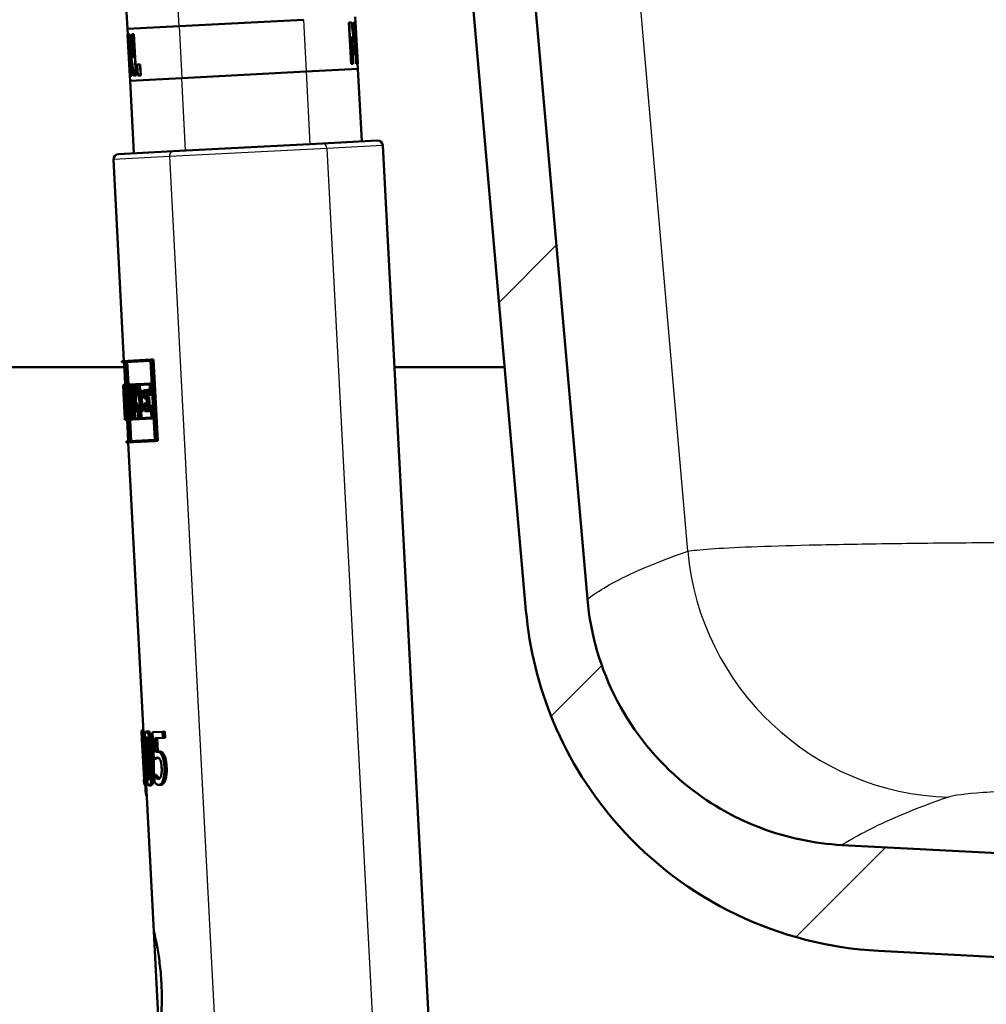
# Paper-space layout 'DF_1' of a CAD drawing. Units: millimetres. Extents: x 0 to 2100, y 0 to 3912.
# Drawn here: x 1106 to 1199, y 1534 to 1629 of the extents above; entities that cross this region are included whole.
import ezdxf

# ---------------------------------------------------------------- set-up
doc = ezdxf.new("R2010")
doc.units = ezdxf.units.MM
doc.header["$LTSCALE"] = 10
for name, color, linetype, lineweight in [('Dimensions(ISO)', 7, 'Continuous', 25), ('Hatch', 7, 'Continuous', 9), ('Visible Edges(ISO)', 7, 'Continuous', 50), ('Visible Tangent Edges(ISO)', 7, 'Continuous', 25)]:
    doc.layers.add(name, color=color, linetype=linetype, lineweight=lineweight)
doc.styles.add('Text_3.5mm', font='arial.ttf', dxfattribs={"width": 0.9})
doc.dimstyles.new('KS-STANDARD', dxfattribs={"dimscale": 10, "dimtxt": 3.5, "dimasz": 2.5, "dimexe": 3.175, "dimexo": 0, "dimgap": 0.8, "dimtad": 1, "dimdec": 1, "dimrnd": 1e-08, "dimtxsty": 'Text_3.5mm', "dimcen": 0.09, "dimdle": 10, "dimclrd": 7, "dimclre": 7, "dimclrt": 7, "dimadec": 0, "dimazin": 2, "dimtfac": 0.714286, "dimtdec": 4, "dimtmove": 0, "dimatfit": 3, "dimfxl": 1, "dimtolj": 1, "dimlwd": 25, "dimlwe": 25, "dimarcsym": 0})

# ---------------------------------------------------------------- blocks, each defined once
blk = doc.blocks.new('*D11')
at = {"layer": 'Defpoints', "color": 0, "linetype": 'Continuous', "transparency": 16777216}
for p in [(1029.788, 1571.923), (1220.788, 1374.24), (1220.788, 1374.24)]:
    blk.add_point(p, dxfattribs=at)
at = {"layer": 'Dimensions(ISO)', "color": 7, "linetype": 'Continuous', "lineweight": 25, "transparency": 16777216}
for p, q in [((1029.788, 1571.923), (1029.788, 1342.49)), ((1054.788, 1374.24), (1195.788, 1374.24))]:
    blk.add_line(p, q, dxfattribs=at)
at = {"layer": 'Dimensions(ISO)', "color": 7, "linetype": 'Continuous', "transparency": 16777216}
for points in [[(1054.788, 1378.407), (1054.788, 1370.074), (1029.788, 1374.24)], [(1195.788, 1378.407), (1195.788, 1370.074), (1220.788, 1374.24)]]:
    blk.add_solid(points, dxfattribs=at)
at = {"layer": 'Dimensions(ISO)', "color": 7, "linetype": 'Continuous', "lineweight": 25, "transparency": 16777216, "insert": (1098.513, 1400.11), "char_height": 35, "attachment_point": 4, "style": 'Text_3.5mm'}
blk.add_mtext('\\A1;191', dxfattribs=at)

psp = doc.layouts.new('DF_1')

# ---------------------------------------------------------------- hatches: boundary and pattern name
at = {"layer": 'Hatch'}
h = psp.add_hatch(dxfattribs=at)
h.set_pattern_fill('ANSI31', color=256, scale=254, style=0)
h.set_pattern_definition([(45, (0, 0), (-22.45064, 22.45064), [])])
edge = h.paths.add_edge_path()
edge.add_line((1144.331, 1692.565), (1154.91, 1571.642))
edge.add_spline(control_points=[(1154.91, 1571.642), (1155.234, 1567.938), (1156.13, 1564.307), (1159.098, 1557.216), (1161.226, 1553.833), (1167.036, 1547.295), (1170.888, 1544.392), (1179.484, 1540.266), (1184.138, 1539.077), (1188.889, 1538.829)], knot_values=[-5.166394, -5.166394, -5.166394, -5.166394, -4.051102, -4.051102, -2.860283, -2.860283, -1.427206, -1.427206, 0, 0, 0, 0], degree=3, periodic=0)
edge.add_line((1188.889, 1538.829), (1203.69, 1538.053))
edge.add_ellipse((1203.428, 1533.06), major_axis=(4.993, -0.262), ratio=1, start_angle=24.87828, end_angle=90, ccw=False)
edge.add_line((1208.068, 1534.923), (1218.334, 1534.923))
edge.add_line((1218.334, 1534.923), (1217.838, 1542.027))
edge.add_ellipse((1216.84, 1541.957), major_axis=(-0.07, 0.998), ratio=1, start_angle=270, end_angle=341)
edge.add_line((1217.099, 1542.923), (1211.878, 1544.322))
edge.add_line((1211.878, 1544.322), (1205.705, 1545.06))
edge.add_line((1205.705, 1545.06), (1205.788, 1545.755))
edge.add_line((1205.788, 1545.755), (1206.53, 1545.755))
edge.add_line((1206.53, 1545.755), (1205.547, 1546.018))
edge.add_ellipse((1205.805, 1546.984), major_axis=(-0.966, 0.259), ratio=1, start_angle=60, end_angle=90, ccw=False)
edge.add_line((1205.098, 1546.277), (1203.695, 1547.68))
edge.add_ellipse((1202.634, 1546.62), major_axis=(-1.061, 1.061), ratio=1, start_angle=270, end_angle=312)
edge.add_line((1202.713, 1548.118), (1185.379, 1549.026))
edge.add_spline(control_points=[(1185.379, 1549.026), (1182.697, 1549.167), (1180.054, 1549.722), (1174.861, 1551.686), (1172.366, 1553.136), (1167.5, 1557.165), (1165.307, 1559.872), (1162.113, 1565.972), (1161.138, 1569.302), (1160.838, 1572.725)], knot_values=[-3.731285, -3.731285, -3.731285, -3.731285, -2.925796, -2.925796, -2.06576, -2.06576, -1.03076, -1.03076, 0, 0, 0, 0], degree=3, periodic=0)
edge.add_line((1160.838, 1572.725), (1150.352, 1692.588))
edge.add_line((1150.352, 1692.588), (1150.1, 1692.588))
edge.add_line((1150.1, 1692.588), (1150.113, 1692.348))
edge.add_ellipse((1135.133, 1691.563), major_axis=(0.785, -14.979), ratio=1, start_angle=81.46124, end_angle=90, ccw=False)
edge.add_ellipse((1149.964, 1690.125), major_axis=(-0.0097, -0.0995), ratio=1, start_angle=8.53876, end_angle=90, ccw=False)
edge.add_line((1149.969, 1690.025), (1149.362, 1689.993))
edge.add_ellipse((1149.357, 1690.093), major_axis=(-0.0999, -0.0052), ratio=1, start_angle=0, end_angle=90, ccw=False)
edge.add_line((1149.257, 1690.088), (1149.126, 1692.588))
edge.add_line((1149.126, 1692.588), (1144.329, 1692.588))
edge.add_line((1144.329, 1692.588), (1144.331, 1692.565))

# ---------------------------------------------------------------- linework, layer by layer
at = {"layer": 'Visible Edges(ISO)'}
for p, q in [((1144.331, 1692.565), (1154.91, 1571.642)), ((1160.838, 1572.725), (1150.352, 1692.588)), ((1116.48, 1627.687), (1114.249, 1670.241)), ((1133.456, 1628.577), (1121.473, 1627.949)), ((1138.439, 1628.838), (1138.466, 1628.334)), ((1121.473, 1627.949), (1116.48, 1627.687)), ((1116.49, 1627.687), (1116.518, 1627.152)), ((1137.85, 1628.302), (1137.84, 1628.301)), ((1138.049, 1624.306), (1137.84, 1628.301)), ((1137.85, 1628.302), (1138.085, 1628.314)), ((1137.85, 1628.302), (1138.059, 1624.307)), ((1138.337, 1628.327), (1138.327, 1628.326)), ((1138.337, 1628.327), (1138.432, 1628.332)), ((1138.641, 1624.338), (1138.432, 1628.332)), ((1138.463, 1628.334), (1138.453, 1628.333)), ((1138.489, 1627.637), (1138.453, 1628.333)), ((1138.463, 1628.334), (1138.476, 1628.334)), ((1138.463, 1628.334), (1138.499, 1627.638)), ((1138.476, 1628.334), (1138.685, 1624.34)), ((1138.499, 1627.638), (1138.489, 1627.637)), ((1138.511, 1627.638), (1138.499, 1627.638)), ((1138.638, 1625.035), (1138.501, 1627.638)), ((1138.511, 1627.638), (1138.648, 1625.036)), ((1116.508, 1627.152), (1116.542, 1627.154)), ((1116.508, 1627.152), (1116.717, 1623.157)), ((1116.579, 1626.458), (1116.542, 1627.154)), ((1116.542, 1627.154), (1116.552, 1627.154)), ((1116.552, 1627.154), (1116.589, 1626.458)), ((1116.586, 1627.156), (1116.715, 1627.163)), ((1116.586, 1627.156), (1116.796, 1623.161)), ((1116.715, 1627.163), (1116.725, 1627.163)), ((1116.914, 1627.173), (1117.099, 1627.183)), ((1116.914, 1627.173), (1117.034, 1624.884)), ((1117.309, 1623.188), (1117.099, 1627.183)), ((1117.099, 1627.183), (1117.109, 1627.183)), ((1117.109, 1627.183), (1117.319, 1623.189)), ((1138.256, 1624.317), (1138.117, 1626.965)), ((1138.424, 1626.981), (1138.562, 1624.333)), ((1138.552, 1624.333), (1138.426, 1626.748)), ((1116.579, 1626.458), (1116.555, 1626.456)), ((1116.691, 1623.854), (1116.555, 1626.456)), ((1116.565, 1626.457), (1116.701, 1623.854)), ((1116.579, 1626.458), (1116.589, 1626.458)), ((1116.886, 1623.166), (1116.74, 1625.95)), ((1116.758, 1625.797), (1116.896, 1623.167)), ((1138.332, 1625.263), (1138.322, 1625.262)), ((1138.43, 1625.268), (1138.332, 1625.263)), ((1138.662, 1624.339), (1138.626, 1625.035)), ((1138.636, 1625.035), (1138.626, 1625.035)), ((1138.636, 1625.035), (1138.648, 1625.036)), ((1138.636, 1625.035), (1138.672, 1624.339)), ((1116.691, 1623.854), (1116.715, 1623.855)), ((1116.752, 1623.159), (1116.715, 1623.855)), ((1116.715, 1623.855), (1116.725, 1623.855)), ((1116.725, 1623.855), (1116.762, 1623.16)), ((1117.439, 1624.253), (1117.702, 1624.267)), ((1117.439, 1624.253), (1117.495, 1623.198)), ((1117.702, 1624.267), (1117.712, 1624.268)), ((1117.757, 1623.212), (1117.702, 1624.267)), ((1117.712, 1624.268), (1117.768, 1623.212)), ((1133.718, 1623.583), (1138.711, 1623.845)), ((1138.059, 1624.307), (1138.049, 1624.306)), ((1138.256, 1624.317), (1138.059, 1624.307)), ((1138.562, 1624.333), (1138.552, 1624.333)), ((1138.641, 1624.338), (1138.562, 1624.333)), ((1138.672, 1624.339), (1138.662, 1624.339)), ((1138.685, 1624.34), (1138.672, 1624.339)), ((1138.675, 1624.339), (1138.701, 1623.845)), ((1139.077, 1616.855), (1138.711, 1623.845)), ((1116.752, 1623.159), (1116.717, 1623.157)), ((1116.727, 1623.158), (1116.751, 1622.694)), ((1116.741, 1622.694), (1121.734, 1622.955)), ((1116.752, 1623.159), (1116.762, 1623.16)), ((1116.886, 1623.166), (1116.796, 1623.161)), ((1116.886, 1623.166), (1116.896, 1623.167)), ((1117.309, 1623.188), (1117.115, 1623.178)), ((1117.309, 1623.188), (1117.319, 1623.189)), ((1117.757, 1623.212), (1117.495, 1623.198)), ((1117.757, 1623.212), (1117.768, 1623.212)), ((1121.734, 1622.955), (1133.718, 1623.583)), ((1117.108, 1615.703), (1116.741, 1622.694)), ((1120.902, 1615.902), (1135.283, 1616.656)), ((1135.283, 1616.656), (1140.575, 1616.933)), ((1141.101, 1616.46), (1145.927, 1524.371)), ((1115.61, 1615.625), (1120.902, 1615.902)), ((1115.137, 1615.099), (1116.154, 1595.683)), ((1115.954, 1595.672), (1118.769, 1595.82)), ((1115.954, 1595.672), (1115.96, 1595.558)), ((1116.243, 1595.573), (1115.96, 1595.558)), ((1116.16, 1595.569), (1116.274, 1593.399)), ((1116.243, 1595.573), (1116.643, 1587.945)), ((1118.719, 1595.703), (1116.26, 1595.574)), ((1116.66, 1587.946), (1116.26, 1595.574)), ((1116.462, 1595.584), (1116.576, 1593.415)), ((1118.719, 1595.703), (1119.119, 1588.075)), ((1118.769, 1595.82), (1118.992, 1595.831)), ((1119.181, 1587.964), (1118.769, 1595.82)), ((1118.992, 1595.831), (1119.404, 1587.976)), ((1059.185, 1595.088), (1116.185, 1595.088)), ((1142.221, 1595.088), (1152.859, 1595.088)), ((1116.834, 1593.428), (1117.292, 1593.452)), ((1117.292, 1593.452), (1117.426, 1593.459)), ((1117.331, 1592.719), (1117.292, 1593.452)), ((1117.426, 1593.459), (1118.685, 1593.525)), ((1117.426, 1593.459), (1117.465, 1592.726)), ((1118.685, 1593.525), (1118.833, 1593.533)), ((1118.743, 1592.412), (1118.685, 1593.525)), ((1116.074, 1593.389), (1116.11, 1593.391)), ((1116.074, 1593.389), (1116.116, 1592.59)), ((1116.114, 1593.276), (1116.08, 1593.275)), ((1116.11, 1592.704), (1116.08, 1593.275)), ((1116.083, 1593.389), (1116.274, 1593.399)), ((1116.083, 1593.389), (1116.083, 1593.389)), ((1116.11, 1593.391), (1116.173, 1593.394)), ((1116.11, 1592.704), (1116.113, 1592.704)), ((1116.113, 1592.704), (1116.17, 1592.707)), ((1116.219, 1590.673), (1116.113, 1592.704)), ((1116.117, 1592.59), (1116.116, 1592.59)), ((1116.117, 1592.59), (1116.212, 1590.787)), ((1116.173, 1593.394), (1116.331, 1593.402)), ((1116.173, 1593.394), (1116.215, 1592.583)), ((1116.321, 1593.287), (1116.189, 1593.28)), ((1116.219, 1592.698), (1116.189, 1593.28)), ((1116.242, 1592.585), (1116.215, 1592.583)), ((1116.219, 1592.698), (1116.247, 1592.699)), ((1116.242, 1592.585), (1116.278, 1591.891)), ((1116.247, 1592.699), (1116.322, 1592.703)), ((1116.306, 1591.565), (1116.247, 1592.699)), ((1116.321, 1593.287), (1116.351, 1592.72)), ((1116.321, 1592.719), (1116.351, 1592.72)), ((1116.321, 1592.719), (1116.457, 1590.118)), ((1116.331, 1593.402), (1116.357, 1593.403)), ((1116.373, 1592.607), (1116.331, 1593.402)), ((1116.373, 1592.607), (1116.341, 1592.605)), ((1116.478, 1590.004), (1116.341, 1592.605)), ((1116.373, 1592.607), (1116.399, 1592.608)), ((1116.403, 1593.406), (1116.802, 1593.427)), ((1116.403, 1593.406), (1116.445, 1592.607)), ((1116.782, 1593.311), (1116.427, 1593.293)), ((1116.457, 1592.722), (1116.427, 1593.293)), ((1116.505, 1592.61), (1116.445, 1592.607)), ((1116.457, 1592.722), (1116.518, 1592.725)), ((1116.505, 1592.61), (1116.599, 1590.815)), ((1116.518, 1592.725), (1116.721, 1592.736)), ((1116.624, 1590.702), (1116.518, 1592.725)), ((1116.629, 1593.303), (1116.659, 1592.732)), ((1116.721, 1592.736), (1116.827, 1590.713)), ((1116.739, 1592.795), (1116.809, 1592.798)), ((1116.739, 1592.795), (1116.848, 1590.714)), ((1116.841, 1592.686), (1116.77, 1592.682)), ((1116.802, 1592.073), (1116.77, 1592.682)), ((1116.782, 1593.311), (1116.809, 1592.798)), ((1116.802, 1593.427), (1116.834, 1593.428)), ((1116.841, 1592.686), (1116.802, 1593.427)), ((1116.834, 1593.428), (1116.873, 1592.687)), ((1116.841, 1592.686), (1116.873, 1592.687)), ((1117.263, 1593.337), (1116.868, 1593.316)), ((1116.895, 1592.803), (1116.868, 1593.316)), ((1116.912, 1592.689), (1116.873, 1592.687)), ((1116.895, 1592.803), (1116.975, 1592.807)), ((1116.975, 1592.807), (1117.181, 1592.818)), ((1117.074, 1593.327), (1117.101, 1592.814)), ((1117.23, 1592.828), (1117.29, 1592.831)), ((1117.331, 1592.719), (1117.25, 1592.715)), ((1117.263, 1593.337), (1117.29, 1592.831)), ((1117.331, 1592.719), (1117.465, 1592.726)), ((1117.592, 1592.733), (1117.465, 1592.726)), ((1118.637, 1593.409), (1117.47, 1593.347)), ((1117.496, 1592.842), (1117.47, 1593.347)), ((1117.496, 1592.842), (1117.626, 1592.849)), ((1117.592, 1592.733), (1117.687, 1590.927)), ((1117.626, 1592.849), (1117.837, 1592.86)), ((1117.732, 1590.815), (1117.626, 1592.849)), ((1117.68, 1593.358), (1117.707, 1592.853)), ((1117.837, 1592.86), (1117.944, 1590.826)), ((1118.047, 1592.871), (1118.376, 1592.888)), ((1118.047, 1592.871), (1118.088, 1592.076)), ((1118.332, 1592.772), (1118.098, 1592.759)), ((1118.128, 1592.192), (1118.098, 1592.759)), ((1118.314, 1592.771), (1118.344, 1592.204)), ((1118.332, 1592.772), (1118.352, 1592.392)), ((1118.376, 1592.888), (1118.594, 1592.9)), ((1118.396, 1592.508), (1118.376, 1592.888)), ((1118.396, 1592.508), (1118.684, 1592.524)), ((1118.594, 1592.9), (1118.614, 1592.52)), ((1118.637, 1593.409), (1118.684, 1592.524)), ((1116.171, 1591.958), (1116.255, 1591.962)), ((1116.171, 1591.958), (1116.238, 1590.682)), ((1116.237, 1590.797), (1116.195, 1591.596)), ((1116.306, 1591.565), (1116.381, 1591.569)), ((1116.793, 1591.803), (1116.997, 1591.814)), ((1117.065, 1591.825), (1117.272, 1591.836)), ((1118.321, 1592.088), (1118.088, 1592.076)), ((1118.112, 1591.57), (1118.348, 1591.583)), ((1118.112, 1591.57), (1118.151, 1590.829)), ((1118.128, 1592.192), (1118.364, 1592.205)), ((1118.321, 1592.088), (1118.348, 1591.583)), ((1118.743, 1592.412), (1118.352, 1592.392)), ((1118.364, 1592.205), (1118.582, 1592.216)), ((1118.403, 1591.471), (1118.364, 1592.205)), ((1118.582, 1592.216), (1118.621, 1591.483)), ((1118.743, 1592.412), (1118.891, 1592.42)), ((1116.21, 1590.787), (1116.212, 1590.787)), ((1116.21, 1590.787), (1116.252, 1589.992)), ((1116.211, 1590.787), (1116.211, 1590.788)), ((1116.211, 1590.788), (1116.212, 1590.788)), ((1116.246, 1590.106), (1116.217, 1590.673)), ((1116.219, 1590.673), (1116.217, 1590.673)), ((1116.219, 1590.673), (1116.252, 1590.675)), ((1116.237, 1590.797), (1116.252, 1590.797)), ((1116.252, 1590.683), (1116.238, 1590.682)), ((1116.252, 1590.797), (1116.268, 1590.798)), ((1116.294, 1589.994), (1116.252, 1590.797)), ((1116.252, 1590.683), (1116.282, 1590.108)), ((1116.538, 1590.812), (1116.599, 1590.815)), ((1116.538, 1590.812), (1116.58, 1590.009)), ((1116.624, 1590.702), (1116.562, 1590.699)), ((1116.592, 1590.125), (1116.562, 1590.699)), ((1116.624, 1590.702), (1116.827, 1590.713)), ((1116.764, 1590.71), (1116.794, 1590.135)), ((1116.867, 1590.83), (1116.83, 1591.528)), ((1116.916, 1590.718), (1116.848, 1590.714)), ((1116.867, 1590.83), (1116.937, 1590.833)), ((1116.916, 1590.718), (1116.946, 1590.143)), ((1116.937, 1590.833), (1116.967, 1590.835)), ((1116.979, 1590.03), (1116.937, 1590.833)), ((1116.967, 1590.835), (1117.024, 1590.838)), ((1116.967, 1590.835), (1117.009, 1590.032)), ((1117.098, 1590.727), (1117, 1590.722)), ((1117.03, 1590.148), (1117, 1590.722)), ((1117.098, 1590.727), (1117.304, 1590.738)), ((1117.206, 1590.733), (1117.236, 1590.158)), ((1117.473, 1590.801), (1117.374, 1590.796)), ((1117.382, 1590.911), (1117.504, 1590.917)), ((1117.473, 1590.801), (1117.506, 1590.172)), ((1117.504, 1590.917), (1117.559, 1590.92)), ((1117.549, 1590.06), (1117.504, 1590.917)), ((1117.559, 1590.92), (1117.687, 1590.927)), ((1117.559, 1590.92), (1117.604, 1590.063)), ((1117.732, 1590.815), (1117.603, 1590.808)), ((1117.636, 1590.179), (1117.603, 1590.808)), ((1117.732, 1590.815), (1117.944, 1590.826)), ((1117.813, 1590.819), (1117.846, 1590.19)), ((1118.486, 1590.846), (1118.151, 1590.829)), ((1118.403, 1591.471), (1118.164, 1591.459)), ((1118.19, 1590.945), (1118.164, 1591.459)), ((1118.19, 1590.945), (1118.431, 1590.958)), ((1118.379, 1591.47), (1118.406, 1590.957)), ((1118.403, 1591.471), (1118.621, 1591.483)), ((1118.411, 1591.345), (1118.798, 1591.365)), ((1118.411, 1591.345), (1118.431, 1590.958)), ((1118.75, 1591.248), (1118.466, 1591.234)), ((1118.486, 1590.846), (1118.466, 1591.234)), ((1118.486, 1590.846), (1118.704, 1590.858)), ((1118.684, 1591.245), (1118.704, 1590.858)), ((1118.75, 1591.248), (1118.803, 1590.24)), ((1118.798, 1591.365), (1118.946, 1591.373)), ((1118.863, 1590.129), (1118.798, 1591.365)), ((1116.246, 1590.106), (1116.282, 1590.108)), ((1116.294, 1589.994), (1116.252, 1589.992)), ((1116.294, 1589.994), (1116.352, 1589.998)), ((1116.351, 1590.112), (1116.457, 1590.118)), ((1116.478, 1590.004), (1116.352, 1589.998)), ((1116.452, 1590.003), (1116.56, 1587.941)), ((1116.478, 1590.004), (1116.535, 1590.007)), ((1116.979, 1590.03), (1116.58, 1590.009)), ((1116.592, 1590.125), (1116.946, 1590.143)), ((1116.754, 1590.019), (1116.862, 1587.957)), ((1116.979, 1590.03), (1117.009, 1590.032)), ((1117.549, 1590.06), (1117.009, 1590.032)), ((1117.03, 1590.148), (1117.506, 1590.172)), ((1117.549, 1590.06), (1117.604, 1590.063)), ((1118.863, 1590.129), (1117.604, 1590.063)), ((1117.636, 1590.179), (1118.803, 1590.24)), ((1118.863, 1590.129), (1119.011, 1590.137)), ((1116.36, 1587.931), (1116.643, 1587.945)), ((1116.36, 1587.931), (1116.366, 1587.817)), ((1119.181, 1587.964), (1116.366, 1587.817)), ((1116.566, 1587.827), (1118.031, 1559.863)), ((1116.66, 1587.946), (1119.119, 1588.075)), ((1119.181, 1587.964), (1119.404, 1587.976)), ((1117.831, 1560.06), (1118.02, 1560.069)), ((1117.86, 1559.854), (1117.888, 1559.856)), ((1117.888, 1559.856), (1118.088, 1559.866)), ((1118.124, 1555.356), (1117.888, 1559.856)), ((1118.088, 1559.866), (1118.131, 1559.053)), ((1118.305, 1559.963), (1118.508, 1559.973)), ((1118.907, 1559.893), (1119.863, 1559.943)), ((1118.907, 1559.893), (1119.042, 1557.319)), ((1119.894, 1559.356), (1119.133, 1559.316)), ((1119.203, 1557.985), (1119.133, 1559.316)), ((1119.343, 1559.327), (1119.411, 1558.024)), ((1119.863, 1559.943), (1120.079, 1559.954)), ((1119.894, 1559.356), (1119.863, 1559.943)), ((1119.894, 1559.356), (1120.11, 1559.367)), ((1120.079, 1559.954), (1120.11, 1559.367)), ((1117.869, 1559.157), (1117.893, 1558.699)), ((1117.915, 1558.701), (1117.893, 1558.699)), ((1117.915, 1558.701), (1118.09, 1555.354)), ((1119.35, 1558.021), (1119.56, 1558.032)), ((1119.042, 1557.319), (1119.25, 1557.33)), ((1118.309, 1555.664), (1118.324, 1555.367)), ((1119.064, 1555.783), (1119.077, 1555.783)), ((1119.064, 1555.783), (1119.101, 1555.075)), ((1119.077, 1555.783), (1119.285, 1555.794)), ((1119.25, 1555.525), (1119.459, 1555.536)), ((1118.068, 1555.353), (1118.09, 1555.354)), ((1118.068, 1555.353), (1118.095, 1554.843)), ((1118.223, 1554.85), (1118.095, 1554.843)), ((1118.124, 1555.356), (1118.196, 1555.36)), ((1118.196, 1555.36), (1118.346, 1555.368)), ((1118.223, 1554.85), (1118.196, 1555.36)), ((1118.223, 1554.85), (1118.424, 1554.861)), ((1118.294, 1554.854), (1119.036, 1540.701)), ((1118.416, 1555.002), (1118.424, 1554.861)), ((1118.578, 1554.763), (1118.781, 1554.774)), ((1119.519, 1554.812), (1119.73, 1554.824)), ((1118.285, 1553.766), (1118.351, 1553.769)), ((1202.713, 1548.118), (1185.379, 1549.026)), ((1119.559, 1530.715), (1119.036, 1540.701)), ((1188.889, 1538.829), (1203.69, 1538.053))]:
    psp.add_line(p, q, dxfattribs=at)
for centre, start, end in [((1140.602, 1616.434), 3, 93), ((1115.636, 1615.125), 93, 183)]:
    psp.add_arc(centre, 0.5, start, end, dxfattribs=at)
for centre, major_axis, ratio, start_param, end_param in [((1114.023, 1617.248), (-2.908, 55.49), 0.449918, 4.853551, 4.889534), ((1113.201, 1632.919), (2.928, -55.875), 0.446634, 1.431009, 1.465132), ((1113.201, 1632.919), (2.929, -55.898), 0.446634, 1.429635, 1.465174), ((1141.171, 1634.222), (-2.348, 44.799), 0.557284, 1.699776, 1.751486), ((1141.171, 1634.222), (-2.347, 44.781), 0.557284, 1.699828, 1.749283), ((1114.15, 1614.813), (-3.084, 58.848), 0.424242, 4.868628, 4.898103), ((1114.15, 1614.813), (-3.083, 58.824), 0.424242, 4.868691, 4.89596), ((1113.275, 1631.509), (3.084, -58.848), 0.424242, 1.442327, 1.471561), ((1141.262, 1632.484), (-2.364, 45.106), 0.553488, 1.687104, 1.74951), ((1143.144, 1596.573), (-1.784, 34.038), 0.798006, 1.622543, 1.66687), ((1143.154, 1596.39), (-1.784, 34.038), 0.798006, 1.620518, 1.671092), ((1143.632, 1587.27), (1.445, -27.576), 0.984997, 4.45894, 4.495909), ((1143.623, 1587.433), (1.445, -27.576), 0.984997, 4.469293, 4.491976), ((1143.632, 1587.27), (1.435, -27.374), 0.984997, 4.45702, 4.494279), ((1143.703, 1585.916), (1.524, -29.086), 0.93388, 4.423823, 4.459348), ((1143.712, 1585.749), (1.524, -29.086), 0.93388, 4.421919, 4.453286), ((1143.712, 1585.749), (1.513, -28.872), 0.93388, 4.419704, 4.451322), ((1143.23, 1594.946), (-2.034, 38.813), 0.699832, 1.611152, 1.658924), ((1143.24, 1594.747), (-2.034, 38.813), 0.699832, 1.615357, 1.656727), ((1142.999, 1599.356), (-1.504, 28.691), 0.946722, 1.787277, 1.826322), ((1142.999, 1599.356), (-1.493, 28.48), 0.946722, 1.788906, 1.828257), ((1142.971, 1599.891), (-27.163, -1.424), 0.98431, 0.253041, 0.293393), ((1142.962, 1600.051), (27.163, 1.424), 0.98431, 3.400696, 3.436784), ((1142.962, 1600.051), (-26.963, -1.413), 0.98431, 0.261067, 0.297444), ((1143.007, 1599.19), (-1.504, 28.691), 0.946722, 1.791209, 1.816243), ((1144.859, 1563.86), (4.589, -87.562), 0.310212, 4.739545, 4.74813), ((1144.859, 1563.86), (4.589, -87.562), 0.310212, 4.799216, 4.811655)]:
    psp.add_ellipse(centre, major_axis=major_axis, ratio=ratio, start_param=start_param, end_param=end_param, dxfattribs=at)
for points, knots in [([(1185.379, 1549.026), (1182.697, 1549.167), (1180.054, 1549.722), (1174.861, 1551.686), (1172.366, 1553.136), (1167.5, 1557.165), (1165.307, 1559.872), (1162.113, 1565.972), (1161.138, 1569.302), (1160.838, 1572.725)], [-3.731285, -3.731285, -3.731285, -3.731285, -2.925796, -2.925796, -2.06576, -2.06576, -1.03076, -1.03076, 0, 0, 0, 0]), ([(1154.91, 1571.642), (1155.234, 1567.938), (1156.13, 1564.307), (1159.098, 1557.216), (1161.226, 1553.833), (1167.036, 1547.295), (1170.888, 1544.392), (1179.484, 1540.266), (1184.138, 1539.077), (1188.889, 1538.829)], [-5.166394, -5.166394, -5.166394, -5.166394, -4.051102, -4.051102, -2.860283, -2.860283, -1.427206, -1.427206, 0, 0, 0, 0]), ([(1117.86, 1559.854), (1117.865, 1559.754), (1117.869, 1559.651), (1117.875, 1559.496), (1117.876, 1559.439), (1117.878, 1559.344), (1117.878, 1559.305), (1117.876, 1559.22), (1117.874, 1559.192), (1117.871, 1559.162), (1117.87, 1559.157), (1117.869, 1559.157)], [-0.1606175, -0.1606175, -0.1606175, -0.1606175, -0.1206712, -0.1206712, -0.0941284, -0.0941284, -0.0696414, -0.0696414, -0.0337156, -0.0337156, 0, 0, 0, 0]), ([(1118.305, 1559.963), (1118.28, 1559.961), (1118.257, 1559.948), (1118.217, 1559.891), (1118.201, 1559.851), (1118.167, 1559.715), (1118.153, 1559.61), (1118.134, 1559.334), (1118.129, 1559.145), (1118.135, 1558.441), (1118.158, 1557.889), (1118.187, 1557.348)], [-0.4593286, -0.4593286, -0.4593286, -0.4593286, -0.3948241, -0.3948241, -0.3361428, -0.3361428, -0.2546962, -0.2546962, -0.1626799, -0.1626799, 0, 0, 0, 0]), ([(1118.231, 1558.875), (1118.232, 1558.939), (1118.233, 1559.002), (1118.239, 1559.113), (1118.243, 1559.162), (1118.257, 1559.282), (1118.268, 1559.323), (1118.294, 1559.391), (1118.313, 1559.407), (1118.334, 1559.408)], [-0.07815895, -0.07815895, -0.07815895, -0.07815895, -0.06534739, -0.06534739, -0.05377396, -0.05377396, -0.03361358, -0.03361358, 0, 0, 0, 0]), ([(1118.794, 1557.383), (1118.777, 1557.719), (1118.753, 1558.071), (1118.698, 1558.661), (1118.666, 1558.927), (1118.593, 1559.367), (1118.561, 1559.501), (1118.502, 1559.711), (1118.468, 1559.799), (1118.387, 1559.936), (1118.344, 1559.965), (1118.305, 1559.963)], [-0.2606242, -0.2606242, -0.2606242, -0.2606242, -0.2006518, -0.2006518, -0.153566, -0.153566, -0.1131425, -0.1131425, -0.0628519, -0.0628519, 0, 0, 0, 0]), ([(1118.334, 1559.408), (1118.346, 1559.409), (1118.358, 1559.405), (1118.381, 1559.385), (1118.393, 1559.37), (1118.415, 1559.327), (1118.433, 1559.287), (1118.477, 1559.115), (1118.495, 1559.01), (1118.511, 1558.898)], [-0.1519409, -0.1519409, -0.1519409, -0.1519409, -0.1099967, -0.1099967, -0.072179, -0.072179, -0.0363318, -0.0363318, 0, 0, 0, 0]), ([(1118.508, 1559.973), (1118.547, 1559.975), (1118.59, 1559.948), (1118.67, 1559.814), (1118.705, 1559.727), (1118.766, 1559.516), (1118.799, 1559.375), (1118.878, 1558.899), (1118.911, 1558.606), (1118.963, 1558.02), (1118.984, 1557.702), (1119, 1557.394)], [0, 0, 0, 0, 0.0619984, 0.0619984, 0.1122226, 0.1122226, 0.1540384, 0.1540384, 0.2034426, 0.2034426, 0.2565362, 0.2565362, 0.2565362, 0.2565362]), ([(1118.283, 1557.353), (1118.257, 1557.849), (1118.246, 1558.145), (1118.234, 1558.461), (1118.229, 1558.684), (1118.231, 1558.875)], [-0.09577072, -0.09577072, -0.09577072, -0.09577072, -0.06169003, -0.06169003, 0, 0, 0, 0]), ([(1118.433, 1558.886), (1118.431, 1558.7), (1118.436, 1558.484), (1118.448, 1558.166), (1118.459, 1557.864), (1118.485, 1557.363)], [0, 0, 0, 0, 0.06007258, 0.06007258, 0.09617208, 0.09617208, 0.09617208, 0.09617208]), ([(1118.451, 1559.217), (1118.45, 1559.215), (1118.45, 1559.213), (1118.445, 1559.168), (1118.441, 1559.12), (1118.436, 1559.011), (1118.434, 1558.949), (1118.433, 1558.886)], [0.0529094, 0.0529094, 0.0529094, 0.0529094, 0.05344816, 0.05344816, 0.06381466, 0.06381466, 0.07546438, 0.07546438, 0.07546438, 0.07546438]), ([(1118.511, 1558.898), (1118.545, 1558.658), (1118.566, 1558.391), (1118.598, 1557.979), (1118.616, 1557.664), (1118.631, 1557.375)], [-0.124489, -0.124489, -0.124489, -0.124489, -0.0869409, -0.0869409, 0, 0, 0, 0]), ([(1118.578, 1554.763), (1118.602, 1554.764), (1118.627, 1554.778), (1118.674, 1554.835), (1118.695, 1554.876), (1118.743, 1555.013), (1118.766, 1555.12), (1118.804, 1555.397), (1118.82, 1555.588), (1118.839, 1556.303), (1118.822, 1556.849), (1118.794, 1557.383)], [-0.4704678, -0.4704678, -0.4704678, -0.4704678, -0.4034511, -0.4034511, -0.3421232, -0.3421232, -0.2554842, -0.2554842, -0.1604391, -0.1604391, 0, 0, 0, 0]), ([(1119, 1557.394), (1119.024, 1556.951), (1119.041, 1556.456), (1119.031, 1555.669), (1119.013, 1555.457), (1118.98, 1555.18), (1118.958, 1555.062), (1118.908, 1554.904), (1118.884, 1554.856), (1118.834, 1554.79), (1118.807, 1554.775), (1118.781, 1554.774)], [0, 0, 0, 0, 0.1332312, 0.1332312, 0.2429286, 0.2429286, 0.3565724, 0.3565724, 0.4433073, 0.4433073, 0.5338206, 0.5338206, 0.5338206, 0.5338206]), ([(1119.042, 1557.319), (1119.09, 1557.359), (1119.153, 1557.396), (1119.224, 1557.436), (1119.282, 1557.454), (1119.343, 1557.457)], [-0.07573391, -0.07573391, -0.07573391, -0.07573391, -0.05796448, -0.05796448, 0, 0, 0, 0]), ([(1119.35, 1558.021), (1119.317, 1558.019), (1119.289, 1558.014), (1119.253, 1558.006), (1119.228, 1557.997), (1119.203, 1557.985)], [-0.03525103, -0.03525103, -0.03525103, -0.03525103, -0.02522184, -0.02522184, 0, 0, 0, 0]), ([(1119.438, 1557.444), (1119.437, 1557.444), (1119.435, 1557.443), (1119.422, 1557.438), (1119.388, 1557.424), (1119.304, 1557.371), (1119.275, 1557.351), (1119.25, 1557.33)], [0.03739408, 0.03739408, 0.03739408, 0.03739408, 0.03882056, 0.03882056, 0.0509051, 0.0509051, 0.05659213, 0.05659213, 0.05659213, 0.05659213]), ([(1119.343, 1557.457), (1119.412, 1557.46), (1119.484, 1557.437), (1119.577, 1557.351), (1119.61, 1557.305), (1119.64, 1557.241)], [-0.0833222, -0.0833222, -0.0833222, -0.0833222, -0.03074158, -0.03074158, 0, 0, 0, 0]), ([(1119.785, 1557.732), (1119.751, 1557.79), (1119.717, 1557.841), (1119.634, 1557.938), (1119.597, 1557.961), (1119.503, 1558.015), (1119.421, 1558.025), (1119.35, 1558.021)], [-0.0920713, -0.0920713, -0.0920713, -0.0920713, -0.0815497, -0.0815497, -0.0671503, -0.0671503, 0, 0, 0, 0]), ([(1119.56, 1558.032), (1119.608, 1558.035), (1119.659, 1558.031), (1119.784, 1557.995), (1119.83, 1557.958), (1119.904, 1557.89), (1119.952, 1557.823), (1119.999, 1557.743)], [0, 0, 0, 0, 0.0447812, 0.0447812, 0.1102119, 0.1102119, 0.2432155, 0.2432155, 0.2432155, 0.2432155]), ([(1120.053, 1556.536), (1120.045, 1556.695), (1120.031, 1556.86), (1119.993, 1557.124), (1119.97, 1557.244), (1119.891, 1557.516), (1119.841, 1557.635), (1119.785, 1557.732)], [-0.1626576, -0.1626576, -0.1626576, -0.1626576, -0.0979439, -0.0979439, -0.0517401, -0.0517401, 0, 0, 0, 0]), ([(1119.999, 1557.743), (1120.039, 1557.675), (1120.076, 1557.595), (1120.159, 1557.365), (1120.191, 1557.232), (1120.243, 1556.916), (1120.26, 1556.728), (1120.269, 1556.548)], [0, 0, 0, 0, 0.0364512, 0.0364512, 0.0903301, 0.0903301, 0.1545606, 0.1545606, 0.1545606, 0.1545606]), ([(1118.187, 1557.348), (1118.204, 1557.008), (1118.226, 1556.65), (1118.27, 1556.055), (1118.293, 1555.786), (1118.344, 1555.364), (1118.365, 1555.23), (1118.41, 1555.012), (1118.436, 1554.925), (1118.5, 1554.789), (1118.539, 1554.761), (1118.578, 1554.763)], [-0.2879488, -0.2879488, -0.2879488, -0.2879488, -0.2140664, -0.2140664, -0.1567103, -0.1567103, -0.1122372, -0.1122372, -0.0627722, -0.0627722, 0, 0, 0, 0]), ([(1118.389, 1555.849), (1118.359, 1556.111), (1118.342, 1556.364), (1118.316, 1556.753), (1118.298, 1557.075), (1118.283, 1557.353)], [-0.1167832, -0.1167832, -0.1167832, -0.1167832, -0.0834874, -0.0834874, 0, 0, 0, 0]), ([(1118.485, 1557.363), (1118.5, 1557.085), (1118.518, 1556.764), (1118.544, 1556.375), (1118.561, 1556.121), (1118.591, 1555.859)], [0, 0, 0, 0, 0.0834325, 0.0834325, 0.1168957, 0.1168957, 0.1168957, 0.1168957]), ([(1118.631, 1557.375), (1118.656, 1556.899), (1118.665, 1556.621), (1118.675, 1556.274), (1118.678, 1556.045), (1118.672, 1555.851)], [-0.1052013, -0.1052013, -0.1052013, -0.1052013, -0.062419, -0.062419, 0, 0, 0, 0]), ([(1119.64, 1557.241), (1119.66, 1557.202), (1119.679, 1557.157), (1119.715, 1557.046), (1119.729, 1556.985), (1119.763, 1556.815), (1119.776, 1556.672), (1119.784, 1556.526)], [-0.0775472, -0.0775472, -0.0775472, -0.0775472, -0.06176742, -0.06176742, -0.04359808, -0.04359808, 0, 0, 0, 0]), ([(1119.784, 1556.526), (1119.797, 1556.284), (1119.789, 1556.134), (1119.774, 1555.923), (1119.757, 1555.809), (1119.731, 1555.708)], [-0.0666524, -0.0666524, -0.0666524, -0.0666524, -0.03998226, -0.03998226, 0, 0, 0, 0]), ([(1119.939, 1555.325), (1119.989, 1555.49), (1120.022, 1555.675), (1120.062, 1556.081), (1120.065, 1556.306), (1120.053, 1556.536)], [-0.1307247, -0.1307247, -0.1307247, -0.1307247, -0.0691563, -0.0691563, 0, 0, 0, 0]), ([(1120.269, 1556.548), (1120.28, 1556.346), (1120.279, 1556.147), (1120.254, 1555.835), (1120.239, 1555.716), (1120.201, 1555.509), (1120.179, 1555.419), (1120.154, 1555.337)], [0, 0, 0, 0, 0.0607176, 0.0607176, 0.0986237, 0.0986237, 0.1325562, 0.1325562, 0.1325562, 0.1325562]), ([(1118.549, 1555.317), (1118.536, 1555.317), (1118.524, 1555.321), (1118.501, 1555.344), (1118.49, 1555.36), (1118.471, 1555.403), (1118.455, 1555.445), (1118.417, 1555.627), (1118.402, 1555.734), (1118.389, 1555.849)], [-0.1772641, -0.1772641, -0.1772641, -0.1772641, -0.1232309, -0.1232309, -0.0748273, -0.0748273, -0.0368552, -0.0368552, 0, 0, 0, 0]), ([(1118.672, 1555.851), (1118.67, 1555.788), (1118.666, 1555.726), (1118.658, 1555.616), (1118.652, 1555.567), (1118.633, 1555.446), (1118.62, 1555.403), (1118.59, 1555.335), (1118.569, 1555.319), (1118.549, 1555.317)], [-0.07762133, -0.07762133, -0.07762133, -0.07762133, -0.06508578, -0.06508578, -0.05372633, -0.05372633, -0.03351998, -0.03351998, 0, 0, 0, 0]), ([(1118.591, 1555.859), (1118.604, 1555.744), (1118.62, 1555.636), (1118.641, 1555.537), (1118.643, 1555.527), (1118.645, 1555.519)], [0, 0, 0, 0, 0.03708508, 0.03708508, 0.04113907, 0.04113907, 0.04113907, 0.04113907]), ([(1119.25, 1555.525), (1119.199, 1555.58), (1119.166, 1555.628), (1119.123, 1555.695), (1119.097, 1555.74), (1119.077, 1555.783)], [-0.04096881, -0.04096881, -0.04096881, -0.04096881, -0.02318788, -0.02318788, 0, 0, 0, 0]), ([(1119.493, 1555.391), (1119.425, 1555.388), (1119.385, 1555.413), (1119.329, 1555.45), (1119.288, 1555.486), (1119.25, 1555.525)], [-0.05456163, -0.05456163, -0.05456163, -0.05456163, -0.0389906, -0.0389906, 0, 0, 0, 0]), ([(1119.285, 1555.794), (1119.304, 1555.752), (1119.328, 1555.711), (1119.377, 1555.635), (1119.411, 1555.587), (1119.459, 1555.536)], [0, 0, 0, 0, 0.02219802, 0.02219802, 0.0530474, 0.0530474, 0.0530474, 0.0530474]), ([(1119.459, 1555.536), (1119.49, 1555.504), (1119.522, 1555.475), (1119.564, 1555.445), (1119.574, 1555.438), (1119.585, 1555.431)], [0, 0, 0, 0, 0.03123143, 0.03123143, 0.04062904, 0.04062904, 0.04062904, 0.04062904]), ([(1119.731, 1555.708), (1119.717, 1555.655), (1119.701, 1555.609), (1119.658, 1555.513), (1119.636, 1555.484), (1119.583, 1555.42), (1119.538, 1555.394), (1119.493, 1555.391)], [-0.06206638, -0.06206638, -0.06206638, -0.06206638, -0.05399609, -0.05399609, -0.04285916, -0.04285916, 0, 0, 0, 0]), ([(1119.101, 1555.075), (1119.163, 1554.978), (1119.23, 1554.918), (1119.363, 1554.83), (1119.44, 1554.808), (1119.519, 1554.812)], [-0.1341771, -0.1341771, -0.1341771, -0.1341771, -0.0749141, -0.0749141, 0, 0, 0, 0]), ([(1119.519, 1554.812), (1119.567, 1554.815), (1119.614, 1554.83), (1119.694, 1554.885), (1119.738, 1554.923), (1119.845, 1555.079), (1119.897, 1555.187), (1119.939, 1555.325)], [-0.1850981, -0.1850981, -0.1850981, -0.1850981, -0.1094238, -0.1094238, -0.0577053, -0.0577053, 0, 0, 0, 0]), ([(1120.154, 1555.337), (1120.116, 1555.213), (1120.07, 1555.114), (1119.989, 1554.986), (1119.943, 1554.924), (1119.832, 1554.843), (1119.781, 1554.826), (1119.73, 1554.824)], [0, 0, 0, 0, 0.0513638, 0.0513638, 0.0837766, 0.0837766, 0.1102374, 0.1102374, 0.1102374, 0.1102374]), ([(1119.036, 1540.701), (1119.036, 1540.701), (1119.066, 1540.577), (1119.181, 1540.071), (1119.263, 1539.691), (1119.426, 1538.812), (1119.518, 1538.254), (1119.671, 1537.029), (1119.731, 1536.361), (1119.764, 1535.733)], [2.2657522, 2.2657522, 2.2657522, 2.2657522, 2.4545611, 2.4545611, 2.6433699, 2.6433699, 2.8321864, 2.8321864, 3.021003, 3.021003, 3.021003, 3.021003]), ([(1119.764, 1535.733), (1119.797, 1535.104), (1119.807, 1534.433), (1119.783, 1533.199), (1119.75, 1532.635), (1119.679, 1531.744), (1119.637, 1531.357), (1119.576, 1530.842), (1119.559, 1530.715), (1119.559, 1530.715)], [0, 0, 0, 0, 0.1888166, 0.1888166, 0.3776331, 0.3776331, 0.5664419, 0.5664419, 0.7552507, 0.7552507, 0.7552507, 0.7552507])]:
    psp.add_open_spline(points, degree=3, knots=knots, dxfattribs=at)
at = {"layer": 'Visible Tangent Edges(ISO)'}
for p, q in [((1170.506, 1577.34), (1160.466, 1693.088)), ((1121.473, 1627.949), (1118.61, 1682.575)), ((1133.448, 1628.576), (1133.71, 1623.583)), ((1121.481, 1627.949), (1121.742, 1622.956)), ((1122.101, 1615.965), (1121.734, 1622.955)), ((1133.718, 1623.583), (1134.084, 1616.593)), ((1141.101, 1616.46), (1135.708, 1616.177)), ((1120.529, 1615.382), (1115.137, 1615.099)), ((1135.708, 1616.177), (1120.529, 1615.382)), ((1120.529, 1615.382), (1125.498, 1520.57)), ((1135.708, 1616.177), (1140.779, 1519.423)), ((1118.231, 1558.875), (1118.433, 1558.886)), ((1118.794, 1557.383), (1119, 1557.394)), ((1119.785, 1557.732), (1119.999, 1557.743)), ((1118.283, 1557.353), (1118.485, 1557.363)), ((1120.053, 1556.536), (1120.269, 1556.548)), ((1118.389, 1555.849), (1118.591, 1555.859)), ((1119.939, 1555.325), (1120.154, 1555.337))]:
    psp.add_line(p, q, dxfattribs=at)
for centre, major_axis, ratio, start_param, end_param in [((1135.309, 1616.156), (-0.026, 0.499), 0.8, 4.712389, 6.283185), ((1120.929, 1615.403), (-0.026, 0.499), 0.8, 0, 1.570796), ((1196.184, 1579.606), (8.659, -24.516), 0.990924, 4.463084, 5.919385)]:
    psp.add_ellipse(centre, major_axis=major_axis, ratio=ratio, start_param=start_param, end_param=end_param, dxfattribs=at)
for points, knots in [([(1160.838, 1572.725), (1160.838, 1572.725), (1161.035, 1572.883), (1161.827, 1573.432), (1162.423, 1573.816), (1164.827, 1575.134), (1167.248, 1576.215), (1170.506, 1577.34)], [0.1503493, 0.1503493, 0.1503493, 0.1503493, 0.1878424, 0.1878424, 0.2254109, 0.2254109, 0.3005479, 0.3005479, 0.3005479, 0.3005479]), ([(1170.506, 1577.34), (1171.38, 1577.504), (1173.454, 1577.65), (1178.255, 1577.838), (1180.105, 1577.894), (1184.286, 1577.995), (1186.644, 1578.039), (1191.741, 1578.114), (1194.463, 1578.144), (1200.244, 1578.191), (1203.339, 1578.207), (1212.836, 1578.235), (1219.517, 1578.225), (1226.395, 1578.186)], [0, 0, 0, 0, 0.01093247, 0.01093247, 0.0163987, 0.0163987, 0.02186493, 0.02186493, 0.02733117, 0.02733117, 0.0327974, 0.0327974, 0.04372987, 0.04372987, 0.04372987, 0.04372987]), ([(1195.632, 1553.641), (1192.349, 1552.517), (1189.854, 1551.435), (1187.248, 1550.118), (1186.568, 1549.734), (1185.631, 1549.185), (1185.379, 1549.026), (1185.379, 1549.026)], [-0.3005479, -0.3005479, -0.3005479, -0.3005479, -0.2254109, -0.2254109, -0.1878424, -0.1878424, -0.1503493, -0.1503493, -0.1503493, -0.1503493]), ([(1226.12, 1554.488), (1222.371, 1554.527), (1218.729, 1554.537), (1213.55, 1554.509), (1211.862, 1554.492), (1208.709, 1554.446), (1207.225, 1554.415), (1204.444, 1554.341), (1203.158, 1554.296), (1200.876, 1554.196), (1199.867, 1554.14), (1197.246, 1553.952), (1196.113, 1553.806), (1195.632, 1553.641)], [-0.04372987, -0.04372987, -0.04372987, -0.04372987, -0.0327974, -0.0327974, -0.02733117, -0.02733117, -0.02186493, -0.02186493, -0.0163987, -0.0163987, -0.01093247, -0.01093247, 0, 0, 0, 0])]:
    psp.add_open_spline(points, degree=3, knots=knots, dxfattribs=at)

# ---------------------------------------------------------------- dimensions: what is measured, and where the dimension line sits
at = {"layer": 'Dimensions(ISO)', "color": 7, "linetype": 'Continuous', "lineweight": 25}
dim = psp.add_linear_dim(base=(1220.788, 1374.24), p1=(1029.788, 1571.923), p2=(1220.788, 1374.24), angle=180, dimstyle='KS-STANDARD', override={"dimgap": 0.8, "dimdec": 1, "dimse2": 1, "dimtol": 0, "dimlim": 0, "dimtp": 0, "dimtm": 0, "dimtdec": 4, "dimtofl": 0, "dimatfit": 1}, dxfattribs=at)
dim.commit()
dim.dimension.update_dxf_attribs({"geometry": '*D11', "text_midpoint": (1128.788, 1374.24), "dimtype": 160})

doc.saveas('drawing.dxf')
